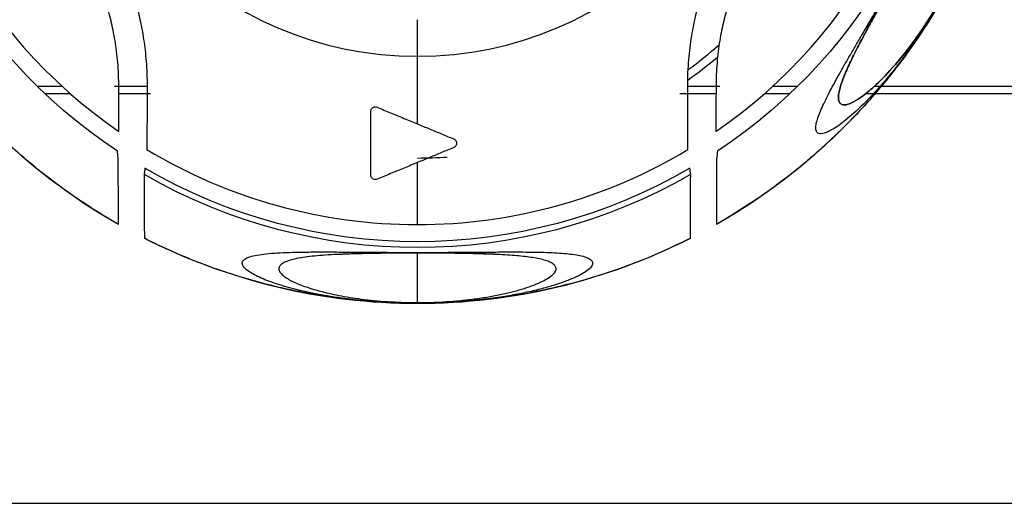
# Model space of a CAD drawing. Units: millimetres. Extents: x 0 to 1027, y -1182 to 520.
# Drawn here: x 65 to 107, y 386 to 407 of the extents above; entities that cross this region are included whole.
import ezdxf

# ---------------------------------------------------------------- set-up
doc = ezdxf.new("R2010")
doc.units = ezdxf.units.MM
doc.layers.add('Moffat_Details', color=160, linetype='Continuous')

msp = doc.modelspace()

# ---------------------------------------------------------------- linework, layer by layer
at = {"layer": 'Moffat_Details', "true_color": 0x000000}
for p, q in [((82.353, 402.328), (82.353, 405.225)), ((67.159, 403.925), (66.093, 403.925)), ((70.781, 403.925), (69.382, 403.925)), ((95.3, 403.925), (93.926, 403.925)), ((98.614, 403.925), (97.548, 403.925)), ((142.808, 403.925), (101.899, 403.925)), ((67.499, 403.62), (66.41, 403.62)), ((70.927, 403.62), (69.569, 403.62)), ((95.137, 403.62), (93.584, 403.62)), ((98.297, 403.62), (97.208, 403.62)), ((143.165, 403.62), (101.543, 403.62)), ((82.353, 398.016), (82.353, 400.672)), ((36.038, 386.074), (261.107, 386.074))]:
    msp.add_line(p, q, dxfattribs=at)
for radius, start, end in [(25.859, 119.6669, 240.3331), (25.859, 299.6669, 60.3331), (22.486, 124.6234, 235.3766), (22.486, 304.6234, 55.3766), (15.275, 90, 270), (15.275, 270, 90), (19.633, 306.1798, 311.1335), (22.484, 239.0002, 270), (22.484, 270, 300.9998), (19.633, 270, 273.7242), (23.456, 240.0804, 299.9196), (25.859, 243.1223, 270), (25.859, 270, 296.8777)]:
    msp.add_arc((82.353, 420.5), radius, start, end, dxfattribs=at)
at = {"layer": 'Moffat_Details', "true_color": 0x000000, "extrusion": (0, 0, -1)}
for radius, start, end in [(23.219, 303.5857, 56.4143), (23.219, 123.5857, 236.4143), (19.996, 230.019, 234.6311), (23.218, 239.8404, 300.1596)]:
    msp.add_arc((-82.353, 420.5), radius, start, end, dxfattribs=at)
at = {"layer": 'Moffat_Details', "true_color": 0x000000}
for points, knots in [([(69.555, 398.028), (69.297, 398.174), (69.04, 398.327), (68.793, 398.479), (68.429, 398.703), (68.057, 398.945), (67.705, 399.187), (67.002, 399.67), (66.271, 400.229), (65.62, 400.781), (64.969, 401.334), (64.305, 401.958), (63.713, 402.573), (63.122, 403.188), (62.529, 403.871), (62.002, 404.542), (61.475, 405.214), (60.958, 405.946), (60.502, 406.668), (60.046, 407.389), (59.608, 408.163), (59.226, 408.926), (58.844, 409.689), (58.489, 410.497), (58.186, 411.295), (57.882, 412.092), (57.611, 412.925), (57.389, 413.749), (57.166, 414.572), (56.981, 415.422), (56.841, 416.264), (56.562, 417.947), (56.448, 419.684), (56.507, 421.389), (56.566, 423.095), (56.79, 424.77), (57.181, 426.431), (57.377, 427.262), (57.609, 428.067), (57.885, 428.874), (58.161, 429.681), (58.469, 430.454), (58.823, 431.23), (59.177, 432.007), (59.556, 432.74), (59.984, 433.478), (60.412, 434.216), (60.857, 434.903), (61.355, 435.596), (61.853, 436.289), (62.359, 436.925), (62.922, 437.566), (63.485, 438.207), (64.045, 438.786), (64.668, 439.369), (65.29, 439.953), (65.899, 440.47), (66.575, 440.991), (67.251, 441.511), (67.901, 441.963), (68.624, 442.416), (68.938, 442.613), (69.245, 442.797), (69.554, 442.973)], [1.688719, 1.688719, 1.688719, 1.688719, 2.56, 2.56, 2.56, 3.84, 3.84, 3.84, 6.4, 6.4, 6.4, 8.96, 8.96, 8.96, 11.52, 11.52, 11.52, 14.08, 14.08, 14.08, 16.64, 16.64, 16.64, 19.2, 19.2, 19.2, 21.76, 21.76, 21.76, 24.32, 24.32, 24.32, 29.44, 29.44, 29.44, 34.56, 34.56, 34.56, 37.12, 37.12, 37.12, 39.68, 39.68, 39.68, 42.24, 42.24, 42.24, 44.8, 44.8, 44.8, 47.36, 47.36, 47.36, 49.92, 49.92, 49.92, 52.48, 52.48, 52.48, 55.04, 55.04, 55.04, 56.152335, 56.152335, 56.152335, 56.152335]), ([(95.152, 442.972), (95.745, 442.635), (96.323, 442.275), (96.886, 441.892), (97.592, 441.413), (98.267, 440.904), (98.922, 440.357), (99.577, 439.81), (100.194, 439.242), (100.793, 438.634), (101.391, 438.025), (101.945, 437.404), (102.481, 436.739), (103.017, 436.075), (103.503, 435.408), (103.972, 434.694), (104.44, 433.981), (104.856, 433.274), (105.253, 432.519), (105.649, 431.763), (105.992, 431.025), (106.313, 430.235), (106.634, 429.444), (106.901, 428.683), (107.144, 427.865), (107.387, 427.047), (107.578, 426.27), (107.74, 425.432), (107.903, 424.595), (108.017, 423.81), (108.098, 422.961), (108.179, 422.111), (108.216, 421.326), (108.215, 420.473), (108.215, 420.046), (108.203, 419.601), (108.181, 419.174), (108.159, 418.748), (108.125, 418.305), (108.082, 417.88), (107.996, 417.031), (107.856, 416.12), (107.684, 415.284), (107.512, 414.448), (107.282, 413.564), (107.027, 412.75), (106.771, 411.936), (106.456, 411.086), (106.12, 410.302), (105.783, 409.518), (105.388, 408.712), (104.974, 407.965), (104.561, 407.219), (104.091, 406.462), (103.604, 405.761), (103.118, 405.06), (102.579, 404.36), (102.025, 403.711), (101.471, 403.062), (100.869, 402.424), (100.253, 401.833), (99.637, 401.243), (98.979, 400.672), (98.308, 400.146), (97.316, 399.369), (96.254, 398.656), (95.152, 398.028)], [28.678092, 28.678092, 28.678092, 28.678092, 30.72, 30.72, 30.72, 33.28, 33.28, 33.28, 35.84, 35.84, 35.84, 38.4, 38.4, 38.4, 40.96, 40.96, 40.96, 43.52, 43.52, 43.52, 46.08, 46.08, 46.08, 48.64, 48.64, 48.64, 51.2, 51.2, 51.2, 53.76, 53.76, 53.76, 56.32, 56.32, 56.32, 57.6, 57.6, 57.6, 58.88, 58.88, 58.88, 61.44, 61.44, 61.44, 64, 64, 64, 66.56, 66.56, 66.56, 69.12, 69.12, 69.12, 71.68, 71.68, 71.68, 74.24, 74.24, 74.24, 76.8, 76.8, 76.8, 79.36, 79.36, 79.36, 83.139349, 83.139349, 83.139349, 83.139349]), ([(106.851, 412.412), (106.829, 412.336), (106.806, 412.258), (106.782, 412.179), (106.719, 411.972), (106.65, 411.758), (106.571, 411.528), (106.491, 411.299), (106.404, 411.06), (106.304, 410.801), (106.202, 410.54), (106.094, 410.276), (105.963, 409.977), (105.898, 409.827), (105.831, 409.678), (105.757, 409.518), (105.681, 409.355), (105.608, 409.201), (105.523, 409.027), (105.437, 408.852), (105.355, 408.69), (105.259, 408.506), (105.163, 408.321), (105.071, 408.151), (104.966, 407.961), (104.864, 407.776), (104.758, 407.59), (104.65, 407.407), (104.546, 407.229), (104.428, 407.034), (104.322, 406.864), (104.216, 406.694), (104.097, 406.509), (103.993, 406.351), (103.888, 406.19), (103.777, 406.026), (103.675, 405.88), (103.508, 405.638), (103.344, 405.411), (103.189, 405.204)], [8.934983, 8.934983, 8.934983, 8.934983, 9.42632, 9.42632, 9.42632, 10.706236, 10.706236, 10.706236, 11.983446, 11.983446, 11.983446, 13.269775, 13.269775, 13.269775, 13.912077, 13.912077, 13.912077, 14.565828, 14.565828, 14.565828, 15.223112, 15.223112, 15.223112, 15.880913, 15.880913, 15.880913, 16.51932, 16.51932, 16.51932, 17.139694, 17.139694, 17.139694, 17.758904, 17.758904, 17.758904, 18.389429, 18.389429, 18.389429, 19.431535, 19.431535, 19.431535, 19.431535]), ([(104.598, 411.497), (104.525, 411.384), (104.432, 411.239), (104.339, 411.089), (104.245, 410.939), (104.129, 410.751), (104.008, 410.551), (103.886, 410.349), (103.739, 410.104), (103.576, 409.828), (103.492, 409.687), (103.402, 409.534), (103.306, 409.37), (103.21, 409.206), (103.108, 409.03), (103.002, 408.848), (102.949, 408.757), (102.896, 408.664), (102.843, 408.572), (102.79, 408.48), (102.737, 408.387), (102.685, 408.297), (102.581, 408.116), (102.481, 407.941), (102.389, 407.78), (102.297, 407.618), (102.213, 407.468), (102.135, 407.33), (102.057, 407.191), (101.987, 407.065), (101.921, 406.946), (101.855, 406.827), (101.796, 406.72), (101.74, 406.617), (101.625, 406.406), (101.536, 406.241), (101.451, 406.08), (101.365, 405.918), (101.301, 405.794), (101.237, 405.669), (101.232, 405.657), (101.226, 405.646), (101.22, 405.635)], [7.821192, 7.821192, 7.821192, 7.821192, 9.04648, 9.04648, 9.04648, 10.280549, 10.280549, 10.280549, 11.5238, 11.5238, 11.5238, 12.156486, 12.156486, 12.156486, 12.791512, 12.791512, 12.791512, 13.111197, 13.111197, 13.111197, 13.431545, 13.431545, 13.431545, 14.07566, 14.07566, 14.07566, 14.722328, 14.722328, 14.722328, 15.370566, 15.370566, 15.370566, 16.020377, 16.020377, 16.020377, 17.345105, 17.345105, 17.345105, 18.68072, 18.68072, 18.68072, 18.804928, 18.804928, 18.804928, 18.804928]), ([(102.885, 408.646), (102.813, 408.52), (102.66, 408.255), (102.412, 407.82), (102.144, 407.348), (101.892, 406.896), (101.668, 406.489), (101.466, 406.116), (101.28, 405.763), (101.107, 405.425), (100.946, 405.1), (100.797, 404.785), (100.665, 404.483), (100.552, 404.197), (100.463, 403.936), (100.401, 403.698), (100.371, 403.489), (100.383, 403.313), (100.449, 403.185), (100.591, 403.123), (100.836, 403.167), (101.206, 403.36), (101.723, 403.748), (102.437, 404.43), (103.081, 405.172), (103.502, 405.734)], [0.4139932, 0.4139932, 0.4139932, 0.4139932, 0.4358974, 0.4615385, 0.4871795, 0.5128205, 0.5384615, 0.5641026, 0.5897436, 0.6153846, 0.6410256, 0.6666667, 0.6923077, 0.7179487, 0.7435897, 0.7692308, 0.7948718, 0.8205128, 0.8461538, 0.8717949, 0.8974359, 0.9230769, 0.9487179, 0.974359, 1, 1, 1, 1]), ([(103.502, 405.734), (103.606, 405.873), (103.816, 406.163), (104.164, 406.676), (104.474, 407.169), (104.65, 407.466), (104.72, 407.587)], [0, 0, 0, 0, 0.0526316, 0.1052632, 0.1578947, 0.1950795, 0.1950795, 0.1950795, 0.1950795]), ([(103.188, 405.202), (103.136, 405.132), (103.085, 405.065), (103.028, 404.99), (102.932, 404.865), (102.852, 404.763), (102.759, 404.646), (102.668, 404.531), (102.588, 404.432), (102.5, 404.326), (102.329, 404.12), (102.168, 403.936), (102.013, 403.764), (101.941, 403.684), (101.858, 403.594), (101.791, 403.523)], [0.978968, 0.978968, 0.978968, 0.978968, 1.379875, 1.379875, 1.379875, 2.052297, 2.052297, 2.052297, 2.713672, 2.713672, 2.713672, 3.999358, 3.999358, 3.999358, 4.598688, 4.598688, 4.598688, 4.598688]), ([(94.044, 397.431), (94.018, 397.418), (93.992, 397.405), (93.966, 397.392), (92.441, 396.626), (90.86, 396.018), (89.215, 395.565), (88.392, 395.339), (87.573, 395.156), (86.732, 395.012), (85.891, 394.867), (85.065, 394.767), (84.214, 394.705), (83.362, 394.644), (82.536, 394.625), (81.683, 394.647), (80.83, 394.669), (80.013, 394.73), (79.166, 394.835), (78.319, 394.941), (77.518, 395.08), (76.685, 395.267), (75.853, 395.454), (75.075, 395.669), (74.265, 395.936), (73.454, 396.203), (72.707, 396.489), (71.926, 396.833), (71.489, 397.026), (71.074, 397.222), (70.663, 397.431)], [84.393161, 84.393161, 84.393161, 84.393161, 84.48, 84.48, 84.48, 89.6, 89.6, 89.6, 92.16, 92.16, 92.16, 94.72, 94.72, 94.72, 97.28, 97.28, 97.28, 99.84, 99.84, 99.84, 102.4, 102.4, 102.4, 104.96, 104.96, 104.96, 107.52, 107.52, 107.52, 108.954144, 108.954144, 108.954144, 108.954144]), ([(82.354, 396.792), (82.305, 396.792), (82.257, 396.792), (82.208, 396.792), (81.995, 396.791), (81.784, 396.791), (81.589, 396.79), (81.393, 396.789), (81.207, 396.787), (81.038, 396.786), (80.698, 396.782), (80.411, 396.778), (80.163, 396.772), (79.914, 396.767), (79.708, 396.762), (79.52, 396.755), (79.331, 396.749), (79.176, 396.742), (79.032, 396.735), (78.984, 396.732), (78.939, 396.73), (78.896, 396.727)], [0.813563, 0.813563, 0.813563, 0.813563, 0.958595, 0.958595, 0.958595, 1.599835, 1.599835, 1.599835, 2.242735, 2.242735, 2.242735, 3.539168, 3.539168, 3.539168, 4.841639, 4.841639, 4.841639, 6.152235, 6.152235, 6.152235, 6.589516, 6.589516, 6.589516, 6.589516]), ([(85.759, 396.73), (85.666, 396.735), (85.562, 396.74), (85.454, 396.745), (85.297, 396.752), (85.108, 396.758), (84.902, 396.764), (84.695, 396.77), (84.453, 396.775), (84.175, 396.779), (84.035, 396.781), (83.884, 396.783), (83.72, 396.785), (83.555, 396.787), (83.379, 396.788), (83.188, 396.789), (82.997, 396.79), (82.793, 396.791), (82.582, 396.792), (82.506, 396.792), (82.43, 396.792), (82.353, 396.792)], [7.60154, 7.60154, 7.60154, 7.60154, 8.460172, 8.460172, 8.460172, 9.709998, 9.709998, 9.709998, 10.967525, 10.967525, 10.967525, 11.603305, 11.603305, 11.603305, 12.239564, 12.239564, 12.239564, 12.87699, 12.87699, 12.87699, 13.106957, 13.106957, 13.106957, 13.106957]), ([(82.353, 394.643), (82.165, 394.643), (81.983, 394.645), (81.796, 394.649), (81.687, 394.652), (81.591, 394.655), (81.484, 394.658), (81.377, 394.662), (81.285, 394.666), (81.181, 394.671), (81.077, 394.676), (80.987, 394.681), (80.886, 394.687), (80.684, 394.699), (80.517, 394.711), (80.331, 394.726), (80.145, 394.742), (79.989, 394.757), (79.817, 394.775), (79.651, 394.792), (79.496, 394.81), (79.344, 394.83), (79.038, 394.869), (78.766, 394.909), (78.504, 394.953), (78.243, 394.997), (78.003, 395.042), (77.776, 395.089), (77.546, 395.137), (77.337, 395.184), (77.134, 395.234)], [0.97865, 0.97865, 0.97865, 0.97865, 1.548275, 1.548275, 1.548275, 1.880583, 1.880583, 1.880583, 2.213392, 2.213392, 2.213392, 2.545385, 2.545385, 2.545385, 3.211766, 3.211766, 3.211766, 3.874619, 3.874619, 3.874619, 4.515493, 4.515493, 4.515493, 5.798702, 5.798702, 5.798702, 7.07587, 7.07587, 7.07587, 8.363501, 8.363501, 8.363501, 8.363501]), ([(86.669, 395.037), (86.461, 394.997), (86.244, 394.959), (86.007, 394.921), (85.872, 394.9), (85.732, 394.879), (85.587, 394.859), (85.438, 394.839), (85.292, 394.82), (85.131, 394.802), (84.972, 394.783), (84.811, 394.766), (84.638, 394.75), (84.459, 394.733), (84.298, 394.719), (84.104, 394.705), (83.906, 394.691), (83.739, 394.681), (83.527, 394.671), (83.423, 394.666), (83.33, 394.662), (83.223, 394.658), (83.115, 394.655), (83.022, 394.652), (82.912, 394.65), (82.725, 394.645), (82.542, 394.643), (82.354, 394.643)], [10.870261, 10.870261, 10.870261, 10.870261, 11.987814, 11.987814, 11.987814, 12.622736, 12.622736, 12.622736, 13.271272, 13.271272, 13.271272, 13.911471, 13.911471, 13.911471, 14.578288, 14.578288, 14.578288, 15.254173, 15.254173, 15.254173, 15.586169, 15.586169, 15.586169, 15.921404, 15.921404, 15.921404, 16.490707, 16.490707, 16.490707, 16.490707])]:
    msp.add_open_spline(points, degree=3, knots=knots, dxfattribs=at)
for points in [[(103.216, 405.241), (102.699, 404.546), (101.877, 403.59), (100.997, 402.73), (100.36, 402.224), (99.912, 401.962), (99.624, 401.884), (99.467, 401.937), (99.406, 402.075), (99.414, 402.274), (99.473, 402.517), (99.572, 402.796), (99.707, 403.107), (99.872, 403.45), (100.061, 403.815), (100.269, 404.199), (100.493, 404.6), (100.731, 405.017), (100.985, 405.455), (101.258, 405.922), (101.558, 406.433), (101.893, 407.004), (102.245, 407.604), (102.585, 408.189), (102.902, 408.736), (103.245, 409.334), (103.6, 409.954), (103.946, 410.564), (104.262, 411.121), (104.554, 411.634), (104.833, 412.121), (105.102, 412.586), (105.364, 413.029), (105.614, 413.44), (105.85, 413.81), (106.07, 414.136), (106.28, 414.42), (106.479, 414.658), (106.668, 414.84), (106.843, 414.948), (106.945, 414.955), (106.991, 414.936)], [(106.991, 414.936), (107.038, 414.917), (107.113, 414.835), (107.171, 414.616), (107.187, 414.328), (107.168, 413.987), (107.117, 413.604), (107.039, 413.183), (106.931, 412.722), (106.789, 412.208), (106.61, 411.639), (106.393, 411.029), (106.144, 410.395), (105.862, 409.74), (105.544, 409.061), (105.195, 408.377), (104.861, 407.766), (104.48, 407.113), (104.048, 406.426), (103.611, 405.781), (103.346, 405.416), (103.216, 405.241)], [(103.502, 405.734), (103.081, 405.172), (102.437, 404.43), (101.723, 403.748), (101.206, 403.36), (100.836, 403.167), (100.591, 403.123), (100.449, 403.185), (100.383, 403.313), (100.371, 403.489), (100.401, 403.698), (100.463, 403.936), (100.552, 404.197), (100.665, 404.483), (100.797, 404.785), (100.946, 405.1), (101.107, 405.425), (101.28, 405.763), (101.466, 406.116), (101.668, 406.489), (101.892, 406.896), (102.144, 407.348), (102.412, 407.82), (102.673, 408.277), (102.919, 408.704), (103.188, 409.169), (103.47, 409.65), (103.748, 410.121), (104.006, 410.55), (104.247, 410.945), (104.479, 411.32), (104.707, 411.677), (104.931, 412.017), (105.148, 412.333), (105.355, 412.617), (105.551, 412.867), (105.739, 413.084), (105.921, 413.266), (106.095, 413.402), (106.259, 413.482), (106.357, 413.483), (106.402, 413.467)], [(106.402, 413.467), (106.448, 413.45), (106.523, 413.381), (106.588, 413.204), (106.615, 412.971), (106.611, 412.698), (106.58, 412.391), (106.524, 412.055), (106.444, 411.687), (106.336, 411.277), (106.196, 410.824), (106.026, 410.338), (105.83, 409.833), (105.606, 409.312), (105.354, 408.772), (105.077, 408.227), (104.811, 407.741), (104.508, 407.222), (104.164, 406.676), (103.816, 406.163), (103.606, 405.873), (103.502, 405.734)], [(68.557, 411.308), (68.624, 411.209), (68.758, 411.001), (68.967, 410.658), (69.182, 410.277), (69.404, 409.851), (69.63, 409.374), (69.856, 408.839), (70.077, 408.242), (70.288, 407.57), (70.479, 406.817), (70.64, 405.964), (70.752, 405.022), (70.782, 404.311), (70.781, 403.935)], [(93.926, 403.935), (93.925, 404.341), (93.96, 405.108), (94.09, 406.116), (94.273, 407.02), (94.489, 407.809), (94.723, 408.508), (94.968, 409.125), (95.215, 409.673), (95.46, 410.157), (95.698, 410.586), (95.928, 410.968), (96.077, 411.199), (96.15, 411.308)], [(69.567, 404.027), (69.566, 404.398), (69.527, 405.098), (69.398, 406.029), (69.217, 406.863), (69.005, 407.597), (68.772, 408.249), (68.527, 408.832), (68.278, 409.349), (68.031, 409.807), (67.789, 410.214), (67.631, 410.458), (67.554, 410.574)], [(97.153, 410.574), (97.075, 410.457), (96.915, 410.21), (96.672, 409.799), (96.424, 409.339), (96.175, 408.82), (95.93, 408.235), (95.697, 407.582), (95.486, 406.849), (95.307, 406.017), (95.179, 405.09), (95.141, 404.395), (95.139, 404.027)], [(69.577, 401.996), (69.576, 402.231), (69.574, 402.695), (69.571, 403.371), (69.569, 403.81), (69.567, 404.027)], [(70.781, 403.935), (70.78, 403.652), (70.779, 403.074), (70.776, 402.173), (70.774, 401.547), (70.773, 401.227)], [(93.934, 401.227), (93.933, 401.547), (93.931, 402.173), (93.928, 403.074), (93.927, 403.652), (93.926, 403.935)], [(95.139, 404.027), (95.138, 403.81), (95.136, 403.371), (95.133, 402.695), (95.131, 402.231), (95.129, 401.996)], [(80.353, 402.857), (80.353, 402.885), (80.363, 402.935), (80.41, 403.004), (80.474, 403.047), (80.556, 403.063), (80.605, 403.052), (80.63, 403.042)], [(80.63, 403.042), (80.822, 402.963), (81.204, 402.804), (81.779, 402.566), (82.162, 402.408), (82.353, 402.328)], [(80.353, 400.142), (80.353, 400.609), (80.353, 401.527), (80.353, 402.419), (80.353, 402.857)], [(82.353, 402.328), (82.525, 402.257), (82.87, 402.115), (83.388, 401.9), (83.734, 401.757), (83.907, 401.685)], [(83.907, 401.315), (83.735, 401.244), (83.39, 401.101), (82.872, 400.886), (82.526, 400.743), (82.353, 400.672)], [(83.907, 401.685), (83.932, 401.674), (83.974, 401.646), (84.02, 401.58), (84.036, 401.5), (84.02, 401.42), (83.974, 401.353), (83.932, 401.325), (83.907, 401.315)], [(69.545, 400.845), (69.541, 400.879), (69.533, 400.947), (69.521, 401.051), (69.513, 401.121), (69.509, 401.157)], [(95.198, 401.157), (95.194, 401.121), (95.186, 401.051), (95.174, 400.947), (95.166, 400.879), (95.162, 400.845)], [(69.554, 398.031), (69.555, 398.008), (69.554, 398.191), (69.551, 399.144), (69.547, 400.207), (69.545, 400.845)], [(82.353, 400.672), (82.163, 400.593), (81.781, 400.435), (81.207, 400.197), (80.823, 400.037), (80.63, 399.958)], [(95.162, 400.845), (95.16, 400.207), (95.156, 399.144), (95.153, 398.191), (95.152, 398.008), (95.152, 398.031)], [(70.688, 400.425), (70.685, 400.396), (70.677, 400.338), (70.665, 400.253), (70.658, 400.198), (70.654, 400.17)], [(70.654, 400.162), (70.656, 399.542), (70.66, 398.509), (70.663, 397.589), (70.663, 397.413), (70.663, 397.435)], [(80.63, 399.958), (80.605, 399.947), (80.556, 399.937), (80.474, 399.953), (80.41, 399.995), (80.363, 400.065), (80.353, 400.115), (80.353, 400.142)], [(94.053, 400.17), (94.049, 400.198), (94.041, 400.253), (94.03, 400.338), (94.022, 400.396), (94.018, 400.425)], [(94.044, 397.435), (94.044, 397.413), (94.044, 397.589), (94.047, 398.509), (94.051, 399.542), (94.053, 400.162)], [(82.353, 394.643), (82.131, 394.643), (81.673, 394.649), (80.926, 394.681), (80.187, 394.735), (79.502, 394.807), (78.861, 394.894), (78.263, 394.994), (77.709, 395.103), (77.21, 395.219), (76.766, 395.337), (76.361, 395.46), (75.992, 395.588), (75.659, 395.722), (75.366, 395.862), (75.121, 396.008), (74.939, 396.157), (74.84, 396.306), (74.857, 396.452), (74.997, 396.568), (75.238, 396.66), (75.571, 396.729), (75.984, 396.778), (76.469, 396.811), (77.017, 396.831), (77.622, 396.841), (78.278, 396.843), (78.988, 396.841), (79.774, 396.835), (80.604, 396.829), (81.478, 396.824), (82.06, 396.823), (82.353, 396.823)], [(82.353, 396.792), (82.125, 396.792), (81.672, 396.791), (80.99, 396.786), (80.341, 396.777), (79.726, 396.764), (79.168, 396.746), (78.651, 396.721), (78.172, 396.689), (77.736, 396.646), (77.348, 396.592), (77.015, 396.525), (76.744, 396.443), (76.545, 396.343), (76.427, 396.225), (76.405, 396.084), (76.478, 395.946), (76.618, 395.813), (76.808, 395.685), (77.038, 395.564), (77.301, 395.45), (77.593, 395.342), (77.913, 395.239), (78.265, 395.142), (78.661, 395.047), (79.101, 394.957), (79.577, 394.876), (80.086, 394.806), (80.63, 394.748), (81.218, 394.704), (81.812, 394.678), (82.176, 394.674), (82.353, 394.674)], [(82.353, 396.823), (82.689, 396.823), (83.33, 396.825), (84.214, 396.829), (84.996, 396.835), (85.726, 396.841), (86.402, 396.843), (87.01, 396.841), (87.541, 396.834), (88.015, 396.82), (88.442, 396.799), (88.827, 396.767), (89.168, 396.722), (89.46, 396.661), (89.688, 396.578), (89.837, 396.47), (89.874, 396.324), (89.777, 396.163), (89.569, 395.994), (89.262, 395.819), (88.867, 395.644), (88.39, 395.472), (87.842, 395.307), (87.229, 395.153), (86.556, 395.013), (85.821, 394.889), (85.009, 394.783), (84.154, 394.704), (83.251, 394.654), (82.654, 394.643), (82.353, 394.643)], [(82.353, 394.674), (82.592, 394.674), (83.067, 394.682), (83.785, 394.722), (84.465, 394.786), (85.111, 394.872), (85.695, 394.973), (86.229, 395.087), (86.715, 395.214), (87.15, 395.352), (87.526, 395.497), (87.837, 395.648), (88.077, 395.8), (88.236, 395.952), (88.306, 396.101), (88.269, 396.242), (88.143, 396.353), (87.955, 396.444), (87.719, 396.517), (87.443, 396.576), (87.135, 396.625), (86.794, 396.664), (86.417, 396.697), (85.997, 396.724), (85.517, 396.747), (84.987, 396.764), (84.415, 396.776), (83.803, 396.785), (83.114, 396.791), (82.614, 396.792), (82.353, 396.792)]]:
    msp.add_open_spline(points, degree=3, dxfattribs=at)
for points, weights in [([(82.353, 405.225), (82.353, 405.996), (82.353, 406.793)], [1, 0.987492442131, 1]), ([(103.502, 405.734), (103.383, 405.472), (103.216, 405.241)], [1, 0.997182309628, 1]), ([(82.353, 396.823), (82.353, 396.794), (82.353, 396.792)], [1, 0.998623073101, 1]), ([(82.353, 394.674), (82.353, 396.668), (82.353, 396.792)], [0.958705186844, 0.976451098919, 0.997191905975])]:
    msp.add_rational_spline(points, weights, degree=2, dxfattribs=at)

doc.saveas('drawing.dxf')
